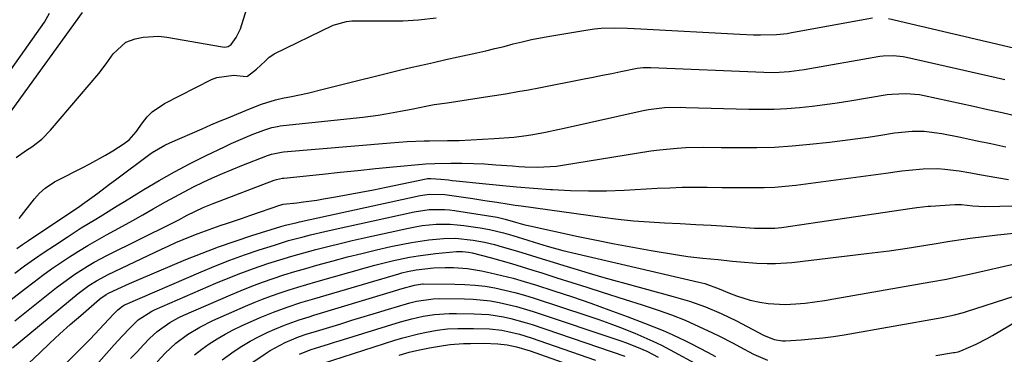
# Model space of a CAD drawing. Units: inches. Extents: x 1879881 to 1885306, y 437962 to 443341.
# Drawn here: x 1883059 to 1883334, y 440766 to 440859 of the extents above; entities that cross this region are included whole.
import ezdxf

# ---------------------------------------------------------------- set-up
doc = ezdxf.new("R2010")
doc.units = ezdxf.units.IN
doc.header["$MEASUREMENT"] = 0
doc.layers.add('7', color=7, linetype='Continuous')
doc.layers.add('8', color=7, linetype='Continuous')

msp = doc.modelspace()

# ---------------------------------------------------------------- linework, layer by layer
at = {"layer": '7', "color": 18}
for points in [[(1883058.42, 440820.95, 1672), (1883061.31, 440822.96, 1672), (1883062.78, 440823.93, 1672), (1883065.57, 440826.05, 1672), (1883068.02, 440828.54, 1672), (1883081.47, 440844.39, 1672), (1883083.58, 440847.07, 1672), (1883085.49, 440849.89, 1672), (1883089.07, 440853.1, 1672), (1883091.68, 440854.05, 1672), (1883093.87, 440854.52, 1672), (1883098.29, 440854.76, 1672), (1883100.52, 440854.52, 1672), (1883116.02, 440851.8, 1672), (1883116.73, 440851.75, 1672), (1883117.62, 440851.9, 1672), (1883118.43, 440852.48, 1672), (1883119.9, 440854.37, 1672), (1883121.1, 440856.86, 1672), (1883123.8, 440865.54, 1672)], [(1883052.38, 440839.03, 1668), (1883066.37, 440858.7, 1668), (1883067.75, 440861.16, 1668)], [(1883058.57, 440795.5, 1676), (1883060.2, 440796.64, 1676), (1883061.85, 440797.75, 1676), (1883073.95, 440805.85, 1676), (1883075.83, 440807.1, 1676), (1883076.58, 440807.62, 1676), (1883076.94, 440807.88, 1676), (1883079.53, 440809.78, 1676), (1883081.19, 440811, 1676), (1883084.49, 440813.45, 1676), (1883086.15, 440814.67, 1676), (1883095.77, 440821.83, 1676), (1883096.43, 440822.3, 1676), (1883099.91, 440824.37, 1676), (1883101.38, 440825.05, 1676), (1883110.39, 440828.97, 1676), (1883112.79, 440830, 1676), (1883115.19, 440831.03, 1676), (1883117.6, 440832.03, 1676), (1883120.01, 440833.03, 1676), (1883124.34, 440834.8, 1676), (1883126.9, 440835.83, 1676), (1883130.84, 440837.01, 1676), (1883132.84, 440837.46, 1676), (1883135.3, 440837.94, 1676), (1883139.76, 440838.89, 1676), (1883144.2, 440839.95, 1676), (1883154.58, 440842.6, 1676), (1883157.98, 440843.45, 1676), (1883161.37, 440844.29, 1676), (1883164.77, 440845.11, 1676), (1883168.18, 440845.92, 1676), (1883171.59, 440846.7, 1676), (1883175, 440847.48, 1676), (1883178.41, 440848.24, 1676), (1883181.83, 440849, 1676), (1883187.03, 440850.13, 1676), (1883189.59, 440850.71, 1676), (1883192.14, 440851.31, 1676), (1883194.68, 440851.94, 1676), (1883197.22, 440852.6, 1676), (1883199.76, 440853.24, 1676), (1883202.32, 440853.83, 1676), (1883204.88, 440854.34, 1676), (1883207.46, 440854.81, 1676), (1883218.11, 440856.58, 1676), (1883219.94, 440856.83, 1676), (1883221.77, 440857.01, 1676), (1883225.46, 440857.11, 1676), (1883229.15, 440857, 1676), (1883231, 440856.93, 1676), (1883232.84, 440856.83, 1676), (1883260.54, 440855.3, 1676), (1883264.34, 440855.17, 1676), (1883266.24, 440855.17, 1676), (1883270.72, 440855.27, 1676), (1883273.73, 440855.57, 1676), (1883274.93, 440855.77, 1676), (1883275.53, 440855.87, 1676), (1883297.58, 440859.89, 1676)], [(1883059.22, 440803.93, 1674), (1883063.51, 440809.42, 1674), (1883064.91, 440811, 1674), (1883066.48, 440812.39, 1674), (1883069.11, 440814.14, 1674), (1883070.04, 440814.63, 1674), (1883076.86, 440818.01, 1674), (1883079.04, 440819.14, 1674), (1883083.33, 440821.54, 1674), (1883085.44, 440822.81, 1674), (1883088.59, 440824.79, 1674), (1883090.02, 440825.87, 1674), (1883091.98, 440828.11, 1674), (1883093.7, 440830.61, 1674), (1883095.01, 440832.23, 1674), (1883096.45, 440833.7, 1674), (1883099.88, 440836.02, 1674), (1883112.93, 440842.66, 1674), (1883114.43, 440843.27, 1674), (1883119.19, 440843.86, 1674), (1883122.69, 440843.57, 1674), (1883123.02, 440843.66, 1674), (1883125.53, 440845.59, 1674), (1883127.93, 440847.85, 1674), (1883129.12, 440848.96, 1674), (1883129.79, 440849.42, 1674), (1883130.51, 440849.82, 1674), (1883146.96, 440857.9, 1674), (1883150.65, 440858.91, 1674), (1883152.2, 440859.02, 1674), (1883152.97, 440859.04, 1674), (1883164.27, 440859.02, 1674), (1883166.44, 440859.06, 1674), (1883170.78, 440859.32, 1674), (1883175.69, 440859.91, 1674)], [(1883302.05, 440859.75, 1676), (1883338.47, 440851.18, 1676), (1883340.03, 440850.81, 1676), (1883343.93, 440849.97, 1676), (1883344.72, 440849.82, 1676), (1883364.03, 440846.31, 1676), (1883368.17, 440845.73, 1676), (1883370.95, 440845.54, 1676), (1883375.12, 440845.58, 1676), (1883379.8, 440845.86, 1676), (1883383.52, 440846.18, 1676), (1883387.22, 440846.61, 1676), (1883390.9, 440847.21, 1676), (1883394.56, 440847.93, 1676), (1883406.03, 440850.45, 1676), (1883410.11, 440851.48, 1676), (1883414.14, 440852.67, 1676), (1883418.09, 440854.11, 1676), (1883421.99, 440855.7, 1676), (1883426.11, 440857.71, 1676), (1883429.9, 440859.78, 1676)], [(1883058.08, 440788.65, 1678), (1883060.78, 440790.66, 1678), (1883063.51, 440792.63, 1678), (1883066.29, 440794.54, 1678), (1883069.09, 440796.41, 1678), (1883072.65, 440798.72, 1678), (1883076.62, 440801.26, 1678), (1883080.63, 440803.74, 1678), (1883082.64, 440804.97, 1678), (1883086.66, 440807.43, 1678), (1883088.67, 440808.66, 1678), (1883094.11, 440812.01, 1678), (1883098.36, 440814.53, 1678), (1883102.66, 440816.97, 1678), (1883107.04, 440819.26, 1678), (1883111.46, 440821.47, 1678), (1883116.56, 440823.92, 1678), (1883118.48, 440824.81, 1678), (1883120.42, 440825.68, 1678), (1883124.34, 440827.32, 1678), (1883127.55, 440828.57, 1678), (1883129.83, 440829.27, 1678), (1883131.38, 440829.6, 1678), (1883132.17, 440829.72, 1678), (1883132.95, 440829.83, 1678), (1883155.26, 440832.22, 1678), (1883159.56, 440832.76, 1678), (1883161.7, 440833.1, 1678), (1883165.75, 440833.81, 1678), (1883169.28, 440834.51, 1678), (1883172.8, 440835.26, 1678), (1883175.17, 440835.67, 1678), (1883178.75, 440836.22, 1678), (1883181.73, 440836.68, 1678), (1883184.7, 440837.14, 1678), (1883187.68, 440837.59, 1678), (1883190.66, 440838.05, 1678), (1883192.66, 440838.36, 1678), (1883195.59, 440838.83, 1678), (1883198.52, 440839.32, 1678), (1883201.45, 440839.85, 1678), (1883204.37, 440840.4, 1678), (1883217.02, 440842.87, 1678), (1883219.59, 440843.37, 1678), (1883222.16, 440843.88, 1678), (1883224.72, 440844.39, 1678), (1883227.28, 440844.91, 1678), (1883231.87, 440845.84, 1678), (1883233.5, 440846.02, 1678), (1883234.59, 440846.06, 1678), (1883235.14, 440846.06, 1678), (1883235.68, 440846.05, 1678), (1883267.25, 440844.71, 1678), (1883270.08, 440844.67, 1678), (1883274.3, 440844.92, 1678), (1883277.11, 440845.27, 1678), (1883278.5, 440845.49, 1678), (1883299.61, 440849.17, 1678), (1883300.53, 440849.3, 1678), (1883303.33, 440849.43, 1678), (1883306.12, 440849.13, 1678), (1883307.03, 440848.95, 1678), (1883332.12, 440843.23, 1678), (1883334.5, 440842.69, 1678)], [(1883058.07, 440775.37, 1682), (1883062.28, 440778.72, 1682), (1883069.68, 440784.61, 1682), (1883071.36, 440785.9, 1682), (1883074.81, 440788.36, 1682), (1883078.38, 440790.63, 1682), (1883080.21, 440791.7, 1682), (1883083.96, 440793.69, 1682), (1883101.81, 440802.53, 1682), (1883103.88, 440803.57, 1682), (1883106.22, 440804.79, 1682), (1883110.66, 440806.97, 1682), (1883113.4, 440808.1, 1682), (1883130.46, 440814.57, 1682), (1883131.11, 440814.79, 1682), (1883132.79, 440815.16, 1682), (1883133.13, 440815.2, 1682), (1883143.96, 440816.32, 1682), (1883148.89, 440816.83, 1682), (1883153.82, 440817.33, 1682), (1883158.76, 440817.82, 1682), (1883163.69, 440818.31, 1682), (1883171.83, 440819.1, 1682), (1883172.7, 440819.17, 1682), (1883175.3, 440819.29, 1682), (1883179.84, 440819.34, 1682), (1883182.98, 440819.33, 1682), (1883186.12, 440819.27, 1682), (1883189.25, 440819.12, 1682), (1883192.38, 440818.92, 1682), (1883197, 440818.56, 1682), (1883198.76, 440818.44, 1682), (1883200.51, 440818.34, 1682), (1883204.03, 440818.25, 1682), (1883205.78, 440818.28, 1682), (1883209.28, 440818.54, 1682), (1883211.01, 440818.77, 1682), (1883235.63, 440822.75, 1682), (1883238.07, 440823.09, 1682), (1883242.99, 440823.56, 1682), (1883245.45, 440823.68, 1682), (1883250.4, 440823.78, 1682), (1883255.34, 440823.75, 1682), (1883260.29, 440823.67, 1682), (1883265.24, 440823.68, 1682), (1883270.18, 440823.82, 1682), (1883275.1, 440824.15, 1682), (1883280.03, 440824.61, 1682), (1883285.59, 440825.23, 1682), (1883289.17, 440825.66, 1682), (1883292.74, 440826.12, 1682), (1883296.3, 440826.63, 1682), (1883299.86, 440827.17, 1682), (1883303.68, 440827.78, 1682), (1883308.65, 440828.26, 1682), (1883311.98, 440828.23, 1682), (1883316.92, 440827.6, 1682), (1883322.12, 440826.56, 1682), (1883326.35, 440825.69, 1682), (1883330.58, 440824.79, 1682), (1883334.8, 440823.86, 1682)], [(1883057.37, 440767.83, 1684), (1883075.76, 440782.98, 1684), (1883078.74, 440785.21, 1684), (1883080.83, 440786.55, 1684), (1883084.11, 440788.3, 1684), (1883099.04, 440795.37, 1684), (1883101.05, 440796.3, 1684), (1883103.06, 440797.2, 1684), (1883107.14, 440798.91, 1684), (1883109.21, 440799.72, 1684), (1883111.26, 440800.49, 1684), (1883115.39, 440801.93, 1684), (1883117.47, 440802.63, 1684), (1883121.61, 440804.03, 1684), (1883123.69, 440804.73, 1684), (1883132.29, 440807.68, 1684), (1883132.4, 440807.72, 1684), (1883132.98, 440807.86, 1684), (1883136.76, 440808.29, 1684), (1883138.65, 440808.52, 1684), (1883142.42, 440809.06, 1684), (1883144.29, 440809.36, 1684), (1883147.62, 440809.93, 1684), (1883151.15, 440810.56, 1684), (1883154.68, 440811.21, 1684), (1883158.2, 440811.9, 1684), (1883161.71, 440812.61, 1684), (1883172.95, 440814.97, 1684), (1883173.26, 440815.02, 1684), (1883174.19, 440815.11, 1684), (1883176.97, 440814.89, 1684), (1883179.12, 440814.66, 1684), (1883180.2, 440814.54, 1684), (1883181.28, 440814.43, 1684), (1883188.63, 440813.68, 1684), (1883193.38, 440813.22, 1684), (1883198.14, 440812.78, 1684), (1883202.9, 440812.39, 1684), (1883207.66, 440812.03, 1684), (1883208.17, 440812, 1684), (1883213.19, 440811.73, 1684), (1883218.21, 440811.6, 1684), (1883223.23, 440811.65, 1684), (1883228.25, 440811.83, 1684), (1883237.44, 440812.33, 1684), (1883240.93, 440812.49, 1684), (1883244.42, 440812.6, 1684), (1883247.92, 440812.64, 1684), (1883251.41, 440812.64, 1684), (1883255.44, 440812.59, 1684), (1883258.4, 440812.56, 1684), (1883261.37, 440812.53, 1684), (1883264.33, 440812.51, 1684), (1883267.28, 440812.54, 1684), (1883270.24, 440812.66, 1684), (1883273.18, 440812.9, 1684), (1883276.12, 440813.22, 1684), (1883297.1, 440815.95, 1684), (1883301.31, 440816.52, 1684), (1883305.73, 440817.16, 1684), (1883307.73, 440817.42, 1684), (1883311.74, 440817.76, 1684), (1883315.77, 440817.81, 1684), (1883317.78, 440817.71, 1684), (1883321.77, 440817.21, 1684), (1883325.04, 440816.64, 1684), (1883327.46, 440816.21, 1684), (1883332.28, 440815.34, 1684), (1883335.56, 440814.81, 1684)], [(1883061.93, 440763.49, 1686), (1883065, 440766.43, 1686), (1883067.82, 440769.08, 1686), (1883070.66, 440771.7, 1686), (1883073.55, 440774.28, 1686), (1883076.45, 440776.84, 1686), (1883081.74, 440781.42, 1686), (1883082.03, 440781.66, 1686), (1883083.57, 440782.7, 1686), (1883084.23, 440783.04, 1686), (1883086.79, 440784.26, 1686), (1883090.03, 440785.77, 1686), (1883093.31, 440787.19, 1686), (1883105.8, 440792.42, 1686), (1883110.36, 440794.25, 1686), (1883114.95, 440796, 1686), (1883119.59, 440797.61, 1686), (1883124.26, 440799.13, 1686), (1883132.38, 440801.64, 1686), (1883133.66, 440802.01, 1686), (1883136.91, 440802.8, 1686), (1883137.56, 440802.94, 1686), (1883171.27, 440810.36, 1686), (1883173.84, 440810.73, 1686), (1883178.16, 440810.59, 1686), (1883185.91, 440809.47, 1686), (1883187.61, 440809.23, 1686), (1883189.31, 440808.97, 1686), (1883192.69, 440808.44, 1686), (1883196.08, 440807.91, 1686), (1883197.78, 440807.66, 1686), (1883199.48, 440807.42, 1686), (1883222.19, 440804.28, 1686), (1883226.5, 440803.74, 1686), (1883230.82, 440803.29, 1686), (1883235.15, 440802.95, 1686), (1883239.49, 440802.7, 1686), (1883243.84, 440802.49, 1686), (1883248.18, 440802.26, 1686), (1883252.52, 440802.01, 1686), (1883256.86, 440801.74, 1686), (1883264.65, 440801.23, 1686), (1883265.6, 440801.18, 1686), (1883270.31, 440801.16, 1686), (1883272.18, 440801.36, 1686), (1883308.62, 440806.75, 1686), (1883309.89, 440806.94, 1686), (1883313.1, 440807.33, 1686), (1883313.74, 440807.38, 1686), (1883320.52, 440807.82, 1686), (1883322.43, 440807.8, 1686), (1883325.59, 440807.42, 1686), (1883328.93, 440807.21, 1686), (1883345.69, 440807.62, 1686)], [(1883061.79, 440753.02, 1688), (1883077.71, 440768.84, 1688), (1883079.06, 440770.21, 1688), (1883080.4, 440771.59, 1688), (1883083.03, 440774.4, 1688), (1883085.63, 440777.23, 1688), (1883086.81, 440778.46, 1688), (1883088.08, 440779.46, 1688), (1883088.65, 440779.77, 1688), (1883088.94, 440779.91, 1688), (1883110.08, 440789.03, 1688), (1883114.07, 440790.69, 1688), (1883118.1, 440792.27, 1688), (1883122.17, 440793.73, 1688), (1883126.27, 440795.12, 1688), (1883130.53, 440796.5, 1688), (1883132.52, 440797.12, 1688), (1883134.52, 440797.72, 1688), (1883138.55, 440798.8, 1688), (1883140.58, 440799.3, 1688), (1883144.64, 440800.26, 1688), (1883146.67, 440800.72, 1688), (1883169.6, 440805.78, 1688), (1883173.8, 440806.4, 1688), (1883178.04, 440806.45, 1688), (1883179.45, 440806.33, 1688), (1883180.85, 440806.14, 1688), (1883192.72, 440804.23, 1688), (1883194.95, 440803.75, 1688), (1883197.85, 440802.87, 1688), (1883200.51, 440802.12, 1688), (1883201.86, 440801.81, 1688), (1883215.38, 440798.91, 1688), (1883220.45, 440797.86, 1688), (1883225.53, 440796.85, 1688), (1883230.63, 440795.9, 1688), (1883235.73, 440794.99, 1688), (1883243.12, 440793.73, 1688), (1883245.95, 440793.3, 1688), (1883250.22, 440792.85, 1688), (1883254.49, 440792.42, 1688), (1883258.47, 440792, 1688), (1883260.74, 440791.79, 1688), (1883265.3, 440791.45, 1688), (1883268.15, 440791.34, 1688), (1883270.45, 440791.34, 1688), (1883275.04, 440791.67, 1688), (1883295.85, 440794.11, 1688), (1883299.01, 440794.5, 1688), (1883302.18, 440794.92, 1688), (1883305.33, 440795.37, 1688), (1883308.49, 440795.85, 1688), (1883310.71, 440796.2, 1688), (1883314.79, 440796.85, 1688), (1883319.17, 440797.57, 1688), (1883322.95, 440798.16, 1688), (1883324.85, 440798.41, 1688), (1883328.65, 440798.87, 1688), (1883332.45, 440799.3, 1688), (1883334.35, 440799.52, 1688), (1883343.05, 440800.5, 1688)], [(1883090.38, 440764.8, 1692), (1883092.18, 440766.74, 1692), (1883094, 440768.67, 1692), (1883095.64, 440770.38, 1692), (1883097.77, 440772.36, 1692), (1883101.33, 440774.88, 1692), (1883103.89, 440776.27, 1692), (1883105.21, 440776.89, 1692), (1883118.33, 440782.62, 1692), (1883121.25, 440783.85, 1692), (1883124.2, 440785.03, 1692), (1883127.18, 440786.13, 1692), (1883130.18, 440787.17, 1692), (1883133.21, 440788.14, 1692), (1883136.24, 440789.09, 1692), (1883139.29, 440789.98, 1692), (1883142.35, 440790.84, 1692), (1883146.96, 440792.1, 1692), (1883150.98, 440793.16, 1692), (1883155, 440794.18, 1692), (1883159.04, 440795.14, 1692), (1883163.09, 440796.06, 1692), (1883166.36, 440796.77, 1692), (1883168.79, 440797.25, 1692), (1883173.68, 440797.95, 1692), (1883177.79, 440798.3, 1692), (1883181.09, 440798.37, 1692), (1883186.01, 440797.89, 1692), (1883189.25, 440797.28, 1692), (1883191.99, 440796.61, 1692), (1883194.15, 440796.03, 1692), (1883198.45, 440794.79, 1692), (1883202.34, 440793.57, 1692), (1883205.35, 440792.62, 1692), (1883208.37, 440791.68, 1692), (1883211.39, 440790.75, 1692), (1883215.11, 440789.63, 1692), (1883218.48, 440788.63, 1692), (1883221.87, 440787.65, 1692), (1883225.26, 440786.69, 1692), (1883228.65, 440785.76, 1692), (1883241.9, 440782.16, 1692), (1883246.44, 440780.8, 1692), (1883250.91, 440779.21, 1692), (1883255.29, 440777.37, 1692), (1883257.44, 440776.36, 1692), (1883259.56, 440775.31, 1692), (1883267.14, 440771.38, 1692), (1883270.09, 440770.14, 1692), (1883272.43, 440769.74, 1692), (1883273.22, 440769.75, 1692), (1883277.65, 440770.03, 1692), (1883280.65, 440770.28, 1692), (1883283.65, 440770.59, 1692), (1883286.64, 440771, 1692), (1883289.62, 440771.47, 1692), (1883317.04, 440776.32, 1692), (1883320.46, 440776.99, 1692), (1883322.99, 440777.65, 1692), (1883323.82, 440777.91, 1692), (1883337.14, 440782.24, 1692)], [(1883097.78, 440763.95, 1694), (1883100.08, 440766.34, 1694), (1883101.52, 440767.75, 1694), (1883103.02, 440769.09, 1694), (1883106.24, 440771.51, 1694), (1883109.68, 440773.61, 1694), (1883113.3, 440775.4, 1694), (1883122.45, 440779.42, 1694), (1883124.85, 440780.44, 1694), (1883127.26, 440781.4, 1694), (1883129.69, 440782.31, 1694), (1883132.15, 440783.17, 1694), (1883134.62, 440783.98, 1694), (1883137.1, 440784.77, 1694), (1883139.59, 440785.52, 1694), (1883142.09, 440786.24, 1694), (1883156.25, 440790.25, 1694), (1883158.63, 440790.9, 1694), (1883163.41, 440792.08, 1694), (1883168.23, 440793.09, 1694), (1883170.65, 440793.51, 1694), (1883175.53, 440794.12, 1694), (1883181.4, 440794.69, 1694), (1883181.96, 440794.72, 1694), (1883183.06, 440794.72, 1694), (1883184.71, 440794.53, 1694), (1883185.79, 440794.3, 1694), (1883190.75, 440793, 1694), (1883193.76, 440792.18, 1694), (1883196.76, 440791.33, 1694), (1883199.75, 440790.44, 1694), (1883202.73, 440789.51, 1694), (1883205.2, 440788.72, 1694), (1883209.41, 440787.38, 1694), (1883213.62, 440786.04, 1694), (1883217.83, 440784.71, 1694), (1883222.05, 440783.38, 1694), (1883228.53, 440781.33, 1694), (1883233.28, 440779.81, 1694), (1883238.02, 440778.23, 1694), (1883241.47, 440777.05, 1694), (1883245.2, 440775.52, 1694), (1883252.86, 440772.03, 1694), (1883254.81, 440771.11, 1694), (1883258.63, 440769.13, 1694), (1883260.51, 440768.08, 1694), (1883264.31, 440766.06, 1694), (1883268.26, 440764.35, 1694)], [(1883108.26, 440765.82, 1696), (1883110.27, 440767.42, 1696), (1883112.36, 440768.93, 1696), (1883114.53, 440770.31, 1696), (1883116.75, 440771.62, 1696), (1883119.03, 440772.81, 1696), (1883121.36, 440773.91, 1696), (1883126.58, 440776.23, 1696), (1883130.31, 440777.78, 1696), (1883134.11, 440779.16, 1696), (1883137.96, 440780.42, 1696), (1883141.84, 440781.6, 1696), (1883165.31, 440788.5, 1696), (1883166.1, 440788.72, 1696), (1883167.68, 440789.12, 1696), (1883170.09, 440789.59, 1696), (1883174.95, 440790.12, 1696), (1883178.2, 440790.26, 1696), (1883180.53, 440790.23, 1696), (1883184.48, 440789.95, 1696), (1883188.38, 440789.3, 1696), (1883190.87, 440788.76, 1696), (1883194.05, 440788.03, 1696), (1883197.2, 440787.23, 1696), (1883200.33, 440786.34, 1696), (1883203.45, 440785.38, 1696), (1883208.6, 440783.72, 1696), (1883213.74, 440782.03, 1696), (1883218.86, 440780.28, 1696), (1883223.95, 440778.46, 1696), (1883229.02, 440776.58, 1696), (1883233.92, 440774.73, 1696), (1883236.52, 440773.71, 1696), (1883239.1, 440772.64, 1696), (1883241.64, 440771.51, 1696), (1883244.17, 440770.32, 1696), (1883244.55, 440770.14, 1696), (1883246.86, 440768.99, 1696), (1883249.16, 440767.82, 1696), (1883251.44, 440766.62, 1696), (1883253.72, 440765.39, 1696)], [(1883115.94, 440764.5, 1698), (1883119.26, 440766.89, 1698), (1883121.48, 440768.32, 1698), (1883123.76, 440769.68, 1698), (1883126.1, 440770.91, 1698), (1883128.49, 440772.05, 1698), (1883130.69, 440773.04, 1698), (1883133.36, 440774.16, 1698), (1883137.45, 440775.61, 1698), (1883140.21, 440776.49, 1698), (1883141.59, 440776.91, 1698), (1883162.9, 440783.32, 1698), (1883166.26, 440784.33, 1698), (1883169.63, 440785.33, 1698), (1883171.29, 440785.61, 1698), (1883171.9, 440785.63, 1698), (1883172.1, 440785.64, 1698), (1883180.93, 440785.62, 1698), (1883183.75, 440785.53, 1698), (1883186.56, 440785.34, 1698), (1883189.36, 440784.98, 1698), (1883192.14, 440784.52, 1698), (1883194.9, 440783.93, 1698), (1883197.65, 440783.27, 1698), (1883200.36, 440782.51, 1698), (1883203.06, 440781.67, 1698), (1883218.09, 440776.73, 1698), (1883221.15, 440775.69, 1698), (1883224.2, 440774.6, 1698), (1883227.23, 440773.46, 1698), (1883231.21, 440771.87, 1698), (1883233.71, 440770.81, 1698), (1883236.18, 440769.7, 1698), (1883238.61, 440768.51, 1698), (1883241.02, 440767.27, 1698), (1883248.99, 440763, 1698)], [(1883137.56, 440766, 1702), (1883140.02, 440767.11, 1702), (1883140.85, 440767.38, 1702), (1883143.26, 440768.13, 1702), (1883145.95, 440768.95, 1702), (1883147.29, 440769.37, 1702), (1883148.64, 440769.78, 1702), (1883165.79, 440775.07, 1702), (1883168.9, 440775.93, 1702), (1883172.06, 440776.62, 1702), (1883175.25, 440777.15, 1702), (1883179.36, 440777.41, 1702), (1883180.39, 440777.42, 1702), (1883181.42, 440777.41, 1702), (1883186.28, 440777.33, 1702), (1883190.42, 440777.07, 1702), (1883194.51, 440776.44, 1702), (1883196.53, 440775.99, 1702), (1883200.54, 440774.91, 1702), (1883202.51, 440774.28, 1702), (1883228.42, 440765.46, 1702)], [(1883315.27, 440765.64, 1694), (1883320.2, 440766.48, 1694), (1883320.46, 440766.52, 1694), (1883321.5, 440766.74, 1694), (1883322.25, 440767, 1694), (1883326.48, 440768.88, 1694), (1883329.54, 440770.43, 1694), (1883331.03, 440771.28, 1694), (1883344.78, 440779.33, 1694)], [(1883143.98, 440763.47, 1704), (1883164.2, 440769.99, 1704), (1883166.37, 440770.64, 1704), (1883170.75, 440771.75, 1704), (1883172.97, 440772.21, 1704), (1883175.99, 440772.74, 1704), (1883178.87, 440773.07, 1704), (1883181.78, 440773.23, 1704), (1883186.13, 440773.24, 1704), (1883190.65, 440773.08, 1704), (1883194.02, 440772.7, 1704), (1883195.69, 440772.41, 1704), (1883198.99, 440771.63, 1704), (1883202.23, 440770.63, 1704), (1883220.25, 440764.4, 1704)], [(1883165.41, 440765.77, 1706), (1883168.2, 440766.57, 1706), (1883171.02, 440767.24, 1706), (1883173.87, 440767.82, 1706), (1883177.75, 440768.48, 1706), (1883179.61, 440768.72, 1706), (1883183.36, 440769, 1706), (1883185.34, 440769.06, 1706), (1883188.91, 440769.07, 1706), (1883192.96, 440768.92, 1706), (1883195.57, 440768.62, 1706), (1883198.16, 440768.1, 1706), (1883201.95, 440767, 1706), (1883212.24, 440763.39, 1706)]]:
    msp.add_polyline3d(points, dxfattribs=at)
at = {"layer": '8', "color": 18}
for points in [[(1883054.85, 440830.86, 1670), (1883076.92, 440861.42, 1670)], [(1883057.02, 440781.26, 1680), (1883060.77, 440784.15, 1680), (1883063.49, 440786.27, 1680), (1883065.9, 440788.09, 1680), (1883068.33, 440789.86, 1680), (1883070.82, 440791.56, 1680), (1883073.33, 440793.22, 1680), (1883075.88, 440794.82, 1680), (1883078.46, 440796.39, 1680), (1883081.06, 440797.9, 1680), (1883083.69, 440799.38, 1680), (1883088.08, 440801.78, 1680), (1883090.96, 440803.36, 1680), (1883093.83, 440804.96, 1680), (1883096.69, 440806.57, 1680), (1883100.11, 440808.51, 1680), (1883102.7, 440809.95, 1680), (1883105.3, 440811.35, 1680), (1883107.94, 440812.7, 1680), (1883110.61, 440814, 1680), (1883113.29, 440815.24, 1680), (1883116, 440816.45, 1680), (1883118.74, 440817.59, 1680), (1883121.49, 440818.68, 1680), (1883128.63, 440821.44, 1680), (1883129.7, 440821.82, 1680), (1883132.48, 440822.42, 1680), (1883133.04, 440822.48, 1680), (1883162.98, 440825.06, 1680), (1883167.65, 440825.38, 1680), (1883172.32, 440825.55, 1680), (1883173.87, 440825.58, 1680), (1883178.84, 440825.64, 1680), (1883182.1, 440825.71, 1680), (1883185.36, 440825.82, 1680), (1883188.62, 440826, 1680), (1883191.87, 440826.21, 1680), (1883197.44, 440826.63, 1680), (1883200.98, 440827.02, 1680), (1883202.73, 440827.3, 1680), (1883206.23, 440827.98, 1680), (1883209.71, 440828.73, 1680), (1883211.45, 440829.11, 1680), (1883233.56, 440834.03, 1680), (1883235.02, 440834.31, 1680), (1883239.47, 440834.84, 1680), (1883243.96, 440834.94, 1680), (1883245.46, 440834.92, 1680), (1883263.06, 440834.42, 1680), (1883266.6, 440834.38, 1680), (1883270.13, 440834.43, 1680), (1883273.65, 440834.61, 1680), (1883277.17, 440834.88, 1680), (1883280.69, 440835.25, 1680), (1883284.2, 440835.67, 1680), (1883287.7, 440836.16, 1680), (1883291.19, 440836.71, 1680), (1883301.64, 440838.46, 1680), (1883302.93, 440838.64, 1680), (1883306.83, 440838.83, 1680), (1883310.72, 440838.46, 1680), (1883312, 440838.22, 1680), (1883325.72, 440835.23, 1680), (1883329.72, 440834.35, 1680), (1883333.72, 440833.44, 1680), (1883337.72, 440832.51, 1680)], [(1883080.11, 440762.19, 1690), (1883085.83, 440768.63, 1690), (1883088, 440771.02, 1690), (1883090.22, 440773.38, 1690), (1883092.53, 440775.63, 1690), (1883096.27, 440778.02, 1690), (1883097.08, 440778.4, 1690), (1883114.2, 440785.82, 1690), (1883117.66, 440787.27, 1690), (1883121.15, 440788.65, 1690), (1883124.68, 440789.93, 1690), (1883128.74, 440791.32, 1690), (1883132.06, 440792.37, 1690), (1883135.39, 440793.39, 1690), (1883138.74, 440794.34, 1690), (1883142.1, 440795.26, 1690), (1883145.48, 440796.12, 1690), (1883148.86, 440796.96, 1690), (1883152.25, 440797.76, 1690), (1883155.65, 440798.53, 1690), (1883167.96, 440801.24, 1690), (1883169.88, 440801.62, 1690), (1883171.81, 440801.93, 1690), (1883175.69, 440802.29, 1690), (1883179.59, 440802.3, 1690), (1883181.53, 440802.15, 1690), (1883183.47, 440801.93, 1690), (1883187.96, 440801.28, 1690), (1883190.62, 440800.82, 1690), (1883194.55, 440799.89, 1690), (1883197.14, 440799.15, 1690), (1883201.29, 440797.84, 1690), (1883203.11, 440797.28, 1690), (1883206.75, 440796.2, 1690), (1883211.05, 440795.01, 1690), (1883215.05, 440794.02, 1690), (1883249.05, 440786.15, 1690), (1883250.7, 440785.72, 1690), (1883254.71, 440784.3, 1690), (1883257.66, 440783.04, 1690), (1883259.54, 440782.3, 1690), (1883263.4, 440781.11, 1690), (1883266.07, 440780.52, 1690), (1883268.41, 440780.16, 1690), (1883273.13, 440779.9, 1690), (1883276.11, 440780.06, 1690), (1883278.79, 440780.32, 1690), (1883281.46, 440780.64, 1690), (1883284.12, 440781.02, 1690), (1883286.77, 440781.45, 1690), (1883313.87, 440786.19, 1690), (1883318.22, 440787, 1690), (1883321.11, 440787.6, 1690), (1883325.44, 440788.54, 1690), (1883337.66, 440791.31, 1690)], [(1883124.55, 440763.77, 1700), (1883128, 440766.15, 1700), (1883129.32, 440767.02, 1700), (1883133.51, 440769.26, 1700), (1883137.23, 440770.84, 1700), (1883139.7, 440771.68, 1700), (1883141.36, 440772.19, 1700), (1883148.79, 440774.45, 1700), (1883152.2, 440775.49, 1700), (1883155.61, 440776.53, 1700), (1883159.02, 440777.56, 1700), (1883162.43, 440778.6, 1700), (1883167.4, 440780.12, 1700), (1883168.33, 440780.38, 1700), (1883170.21, 440780.84, 1700), (1883174.9, 440781.51, 1700), (1883176.74, 440781.54, 1700), (1883183.6, 440781.48, 1700), (1883186.05, 440781.39, 1700), (1883190.91, 440780.88, 1700), (1883193.32, 440780.47, 1700), (1883198.1, 440779.36, 1700), (1883202.79, 440777.96, 1700), (1883227.53, 440769.67, 1700), (1883228.57, 440769.3, 1700), (1883231.67, 440768.13, 1700), (1883234.53, 440766.85, 1700), (1883237.74, 440765.16, 1700)]]:
    msp.add_polyline3d(points, dxfattribs=at)

doc.saveas('drawing.dxf')
